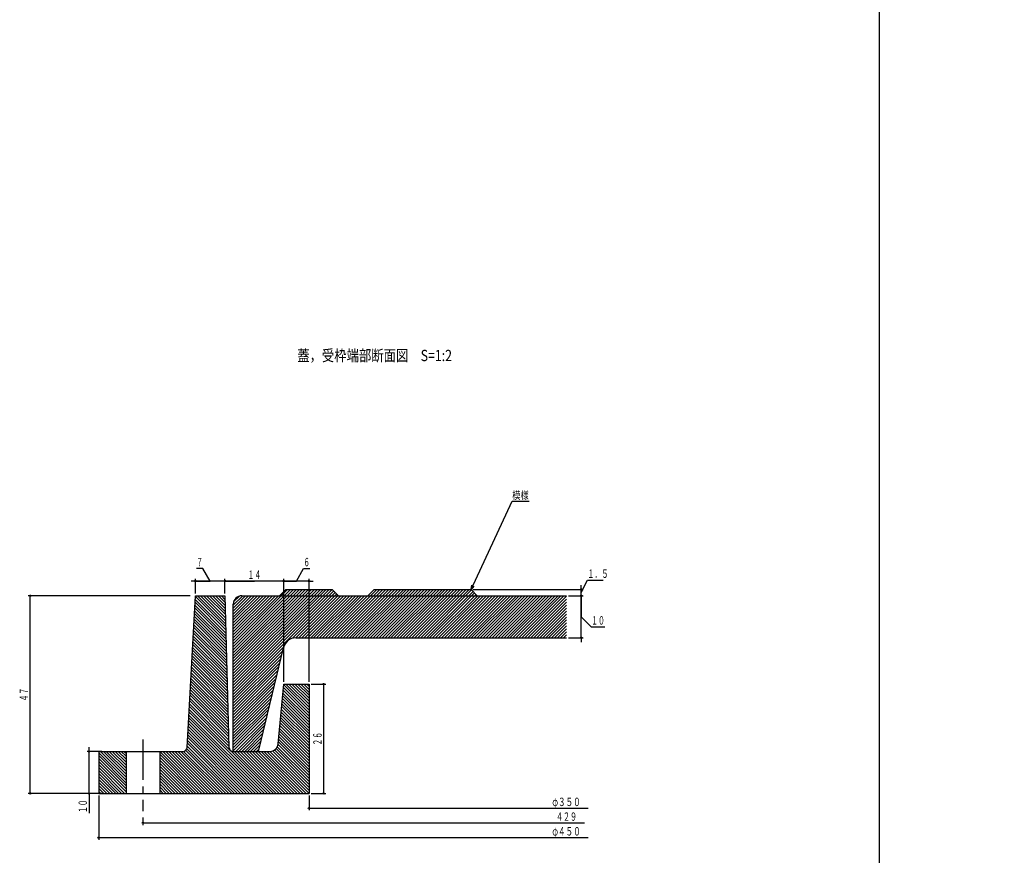
# Model space of a CAD drawing. Extents: x -7902 to -271, y -265 to 1585.
# Drawn here: x -6111 to -5643, y 78 to 475 of the extents above; entities that cross this region are included whole.
import ezdxf
from ezdxf.enums import TextEntityAlignment as Align

# ---------------------------------------------------------------- set-up
doc = ezdxf.new("R2010")
doc.units = 0
doc.header["$PDMODE"] = 65
doc.header["$PDSIZE"] = 0.2
doc.linetypes.add('CENTER2', pattern=[28.575, 19.05, -3.175, 3.175, -3.175])
doc.linetypes.add('DIVIDE', pattern=[1.25, 0.5, -0.25, 0, -0.25, 0, -0.25])
doc.layers.get('0').update_dxf_attribs({"linetype": 'CONTINUOUS'})
doc.layers.get('DEFPOINTS').update_dxf_attribs({"color": 3, "linetype": 'DIVIDE'})
doc.layers.add('1', color=7, linetype='CONTINUOUS')
doc.layers.add('4', color=7, linetype='CONTINUOUS')
doc.styles.add('DIMSTANDARD', font='MONOTXT.shx', dxfattribs={"width": 0.857143, "bigfont": 'EXTFONT.shx'})
doc.styles.add('WinFont1', font='ＭＳ 明朝', dxfattribs={"width": 0.8})
doc.styles.add('WinFont2', font='ＭＳ ゴシック', dxfattribs={"width": 0.8})
doc.dimstyles.new('DIMSTYEX_3', dxfattribs={"dimtxt": 3.5, "dimasz": 2, "dimexe": 1, "dimexo": 1, "dimgap": 1, "dimtad": 3, "dimdec": 3, "dimdsep": 46, "dimtxsty": 'DIMSTANDARD', "dimcen": 0, "dimclrd": 3, "dimclre": 3, "dimclrt": 2, "dimadec": 3, "dimazin": 2, "dimtfac": 0.5, "dimtdec": 4, "dimtofl": 0, "dimtmove": 0, "dimatfit": 3, "dimldrblk": 'OPEN30', "dimfxl": 1, "dimtolj": 1, "dimtzin": 1, "dimlwd": -1, "dimlwe": -1, "dimarcsym": 0})
doc.dimstyles.new('DIMSTYEX_4', dxfattribs={"dimtxt": 4, "dimasz": 2, "dimexe": 1, "dimexo": 1, "dimgap": 1, "dimtad": 3, "dimdec": 3, "dimdsep": 46, "dimtxsty": 'DIMSTANDARD', "dimblk1": 'SMALL', "dimblk2": 'SMALL', "dimsah": 1, "dimcen": 0, "dimclrd": 3, "dimclre": 3, "dimclrt": 2, "dimadec": 3, "dimazin": 2, "dimtfac": 0.5, "dimtdec": 4, "dimtofl": 0, "dimtmove": 0, "dimatfit": 3, "dimfxl": 1, "dimtolj": 1, "dimtzin": 1, "dimlwd": -1, "dimlwe": -1, "dimarcsym": 0})
doc.dimstyles.new('DIMSTYEX_5', dxfattribs={"dimtxt": 4, "dimasz": 2, "dimexe": 1, "dimexo": 1, "dimgap": 1, "dimtad": 3, "dimdec": 3, "dimdsep": 46, "dimtxsty": 'DIMSTANDARD', "dimblk1": 'SMALL', "dimblk2": 'SMALL', "dimsah": 1, "dimcen": 0, "dimclrd": 3, "dimclre": 3, "dimclrt": 2, "dimadec": 3, "dimazin": 2, "dimtfac": 0.5, "dimtdec": 4, "dimtofl": 0, "dimtmove": 1, "dimatfit": 3, "dimfxl": 1, "dimtolj": 1, "dimtzin": 1, "dimlwd": -1, "dimlwe": -1, "dimarcsym": 0})
doc.dimstyles.new('DIMSTYEX_6', dxfattribs={"dimtxt": 4, "dimasz": 2, "dimexe": 1, "dimexo": 1, "dimgap": 1, "dimtad": 3, "dimdec": 3, "dimdsep": 46, "dimtxsty": 'DIMSTANDARD', "dimblk1": 'SMALL', "dimblk2": 'SMALL', "dimsah": 1, "dimcen": 0, "dimclrd": 3, "dimclre": 3, "dimclrt": 2, "dimadec": 3, "dimazin": 2, "dimtfac": 0.5, "dimtdec": 4, "dimtofl": 0, "dimtmove": 0, "dimatfit": 3, "dimfxl": 1, "dimtolj": 1, "dimtzin": 1, "dimlwd": -1, "dimlwe": -1, "dimarcsym": 0})
doc.dimstyles.new('DIMSTYEX_7', dxfattribs={"dimtxt": 4, "dimasz": 2, "dimexe": 1, "dimexo": 1, "dimgap": 1, "dimtad": 3, "dimdec": 3, "dimdsep": 46, "dimtxsty": 'DIMSTANDARD', "dimblk1": 'SMALL', "dimblk2": 'SMALL', "dimsah": 1, "dimcen": 0, "dimclrd": 3, "dimclre": 3, "dimclrt": 2, "dimadec": 3, "dimazin": 2, "dimtfac": 0.5, "dimtdec": 4, "dimtofl": 0, "dimtmove": 0, "dimatfit": 3, "dimfxl": 1, "dimtolj": 1, "dimtzin": 1, "dimlwd": -1, "dimlwe": -1, "dimarcsym": 0})

# ---------------------------------------------------------------- blocks, each defined once
blk = doc.blocks.new('_OPEN30')
at = {"color": 0, "linetype": 'BYBLOCK', "lineweight": -2}
for p, q in [((-1, 0.27), (0, 0)), ((0, 0), (-1, -0.27)), ((0, 0), (-1, 0))]:
    blk.add_line(p, q, dxfattribs=at)
blk = doc.blocks.new('_SMALL')
at = {"color": 0, "linetype": 'BYBLOCK', "lineweight": -2}
blk.add_circle((0, 0), 0.167, dxfattribs=at)
blk = doc.blocks.new('*D85')
at = {"layer": '1', "color": 3, "linetype": 'BYBLOCK'}
for p, q in [((-5979.49, 208.12), (-5976.11, 214.13)), ((-5976.11, 214.13), (-5973.11, 214.13)), ((-5985.49, 208.12), (-5987.49, 208.12)), ((-5985.49, 160.12), (-5985.49, 209.12)), ((-5973.49, 208.12), (-5985.49, 208.12)), ((-5985.49, 208.12), (-5979.49, 208.12)), ((-5973.49, 208.12), (-5979.49, 208.12)), ((-5973.49, 160.12), (-5973.49, 209.12)), ((-5973.49, 208.12), (-5971.49, 208.12))]:
    blk.add_line(p, q, dxfattribs=at)
at = {"layer": 'DEFPOINTS', "color": 3, "linetype": 'BYBLOCK'}
for p in [(-5985.49, 208.12), (-5985.49, 159.12), (-5973.49, 159.12)]:
    blk.add_point(p, dxfattribs=at)
at = {"layer": '1', "color": 3, "linetype": 'BYBLOCK', "xscale": 2.0000000008, "yscale": 2.0000000008, "zscale": 2.0000000008}
for p in [(-5985.49, 208.12), (-5973.49, 208.12)]:
    blk.add_blockref('_SMALL', p, dxfattribs=at)
at = {"layer": '1', "color": 2, "linetype": 'BYBLOCK', "style": 'DIMSTANDARD', "width": 0.375}
blk.add_text('６', height=4, dxfattribs=at).set_placement((-5976.11, 215.13), (-5973.11, 215.13), align=Align.FIT)
blk = doc.blocks.new('*D86')
at = {"layer": '1', "color": 3, "linetype": 'BYBLOCK'}
for p, q in [((-6013.49, 208.12), (-6015.49, 208.12)), ((-6013.49, 202.12), (-6013.49, 209.12)), ((-6013.49, 208.12), (-5999.49, 208.12)), ((-5985.49, 208.12), (-6013.49, 208.12)), ((-5985.49, 208.12), (-5999.49, 208.12)), ((-5985.49, 160.12), (-5985.49, 209.12)), ((-5985.49, 208.12), (-5983.49, 208.12))]:
    blk.add_line(p, q, dxfattribs=at)
at = {"layer": 'DEFPOINTS', "color": 3, "linetype": 'BYBLOCK'}
for p in [(-6013.49, 208.12), (-6013.49, 201.12), (-5985.49, 159.12)]:
    blk.add_point(p, dxfattribs=at)
at = {"layer": '1', "color": 3, "linetype": 'BYBLOCK', "xscale": 2.0000000008, "yscale": 2.0000000008, "zscale": 2.0000000008}
for p in [(-6013.49, 208.12), (-5985.49, 208.12)]:
    blk.add_blockref('_SMALL', p, dxfattribs=at)
at = {"layer": '1', "color": 2, "linetype": 'BYBLOCK', "style": 'DIMSTANDARD', "width": 0.40625}
blk.add_text('１４', height=4, dxfattribs=at).set_placement((-6002.74, 209.12), (-5996.24, 209.12), align=Align.FIT)
blk = doc.blocks.new('*D87')
at = {"layer": '1', "color": 3, "linetype": 'BYBLOCK'}
for p, q in [((-6023.99, 214.13), (-6026.99, 214.13)), ((-6020.49, 208.12), (-6023.99, 214.13)), ((-6027.49, 208.12), (-6029.49, 208.12)), ((-6027.49, 202.12), (-6027.49, 209.12)), ((-6013.49, 208.12), (-6027.49, 208.12)), ((-6027.49, 208.12), (-6020.49, 208.12)), ((-6013.49, 208.12), (-6020.49, 208.12)), ((-6013.49, 202.12), (-6013.49, 209.12)), ((-6013.49, 208.12), (-6011.49, 208.12))]:
    blk.add_line(p, q, dxfattribs=at)
at = {"layer": 'DEFPOINTS', "color": 3, "linetype": 'BYBLOCK'}
for p in [(-6027.49, 208.12), (-6027.49, 201.12), (-6013.49, 201.12)]:
    blk.add_point(p, dxfattribs=at)
at = {"layer": '1', "color": 3, "linetype": 'BYBLOCK', "xscale": 2.0000000008, "yscale": 2.0000000008, "zscale": 2.0000000008}
for p in [(-6027.49, 208.12), (-6013.49, 208.12)]:
    blk.add_blockref('_SMALL', p, dxfattribs=at)
at = {"layer": '1', "color": 2, "linetype": 'BYBLOCK', "style": 'DIMSTANDARD', "width": 0.375}
blk.add_text('７', height=4, dxfattribs=at).set_placement((-6026.99, 215.13), (-6023.99, 215.13), align=Align.FIT)
blk = doc.blocks.new('*D88')
at = {"layer": '1', "color": 3, "linetype": 'BYBLOCK'}
for p, q in [((-6072.03, 127.12), (-6079.03, 127.12)), ((-6078.03, 127.12), (-6078.03, 129.12)), ((-6078.03, 107.12), (-6078.03, 127.12)), ((-6072.03, 107.12), (-6079.03, 107.12)), ((-6078.03, 107.12), (-6078.03, 97.79))]:
    blk.add_line(p, q, dxfattribs=at)
at = {"layer": 'DEFPOINTS', "color": 3, "linetype": 'BYBLOCK'}
for p in [(-6078.03, 127.12), (-6071.03, 127.12), (-6071.03, 107.12)]:
    blk.add_point(p, dxfattribs=at)
at = {"layer": '1', "color": 3, "linetype": 'BYBLOCK', "xscale": 2.0000000008, "yscale": 2.0000000008, "zscale": 2.0000000008}
for p in [(-6078.03, 127.12), (-6078.03, 107.12)]:
    blk.add_blockref('_SMALL', p, dxfattribs=at)
at = {"layer": '1', "color": 2, "linetype": 'BYBLOCK', "style": 'DIMSTANDARD', "width": 0.40625}
blk.add_text('１０', height=4, rotation=90, dxfattribs=at).set_placement((-6079.03, 97.79), (-6079.03, 104.29), align=Align.FIT)
blk = doc.blocks.new('*D89')
at = {"layer": '1', "color": 3, "linetype": 'BYBLOCK'}
for p, q in [((-6030.03, 201.12), (-6107.03, 201.12)), ((-6106.03, 107.12), (-6106.03, 201.12)), ((-6072.03, 107.12), (-6107.03, 107.12))]:
    blk.add_line(p, q, dxfattribs=at)
at = {"layer": 'DEFPOINTS', "color": 3, "linetype": 'BYBLOCK'}
for p in [(-6106.03, 201.12), (-6029.03, 201.12), (-6071.03, 107.12)]:
    blk.add_point(p, dxfattribs=at)
at = {"layer": '1', "color": 3, "linetype": 'BYBLOCK', "xscale": 2.0000000008, "yscale": 2.0000000008, "zscale": 2.0000000008}
for p in [(-6106.03, 201.12), (-6106.03, 107.12)]:
    blk.add_blockref('_SMALL', p, dxfattribs=at)
at = {"layer": '1', "color": 2, "linetype": 'BYBLOCK', "style": 'DIMSTANDARD', "width": 0.40625}
blk.add_text('４７', height=4, rotation=90, dxfattribs=at).set_placement((-6107.03, 150.87), (-6107.03, 157.37), align=Align.FIT)
blk = doc.blocks.new('*D90')
at = {"layer": '1', "color": 3, "linetype": 'BYBLOCK'}
for p, q in [((-5972.49, 159.12), (-5965.49, 159.12)), ((-5966.49, 107.12), (-5966.49, 159.12)), ((-5972.49, 107.12), (-5965.49, 107.12))]:
    blk.add_line(p, q, dxfattribs=at)
at = {"layer": 'DEFPOINTS', "color": 3, "linetype": 'BYBLOCK'}
for p in [(-5973.49, 159.12), (-5966.49, 159.12), (-5973.49, 107.12)]:
    blk.add_point(p, dxfattribs=at)
at = {"layer": '1', "color": 3, "linetype": 'BYBLOCK', "xscale": 2.0000000008, "yscale": 2.0000000008, "zscale": 2.0000000008}
for p in [(-5966.49, 159.12), (-5966.49, 107.12)]:
    blk.add_blockref('_SMALL', p, dxfattribs=at)
at = {"layer": '1', "color": 2, "linetype": 'BYBLOCK', "style": 'DIMSTANDARD', "width": 0.40625}
blk.add_text('２６', height=4, rotation=90, dxfattribs=at).set_placement((-5967.49, 129.87), (-5967.49, 136.37), align=Align.FIT)
blk = doc.blocks.new('*D91')
at = {"layer": '1', "color": 3, "linetype": 'BYBLOCK'}
for p, q in [((-5844.09, 201.12), (-5844.09, 203.12)), ((-5850.09, 201.12), (-5843.09, 201.12)), ((-5844.09, 181.12), (-5844.09, 201.12)), ((-5844.09, 201.12), (-5844.09, 191.12)), ((-5844.09, 181.12), (-5844.09, 191.12)), ((-5844.09, 191.12), (-5839.37, 186.4)), ((-5839.37, 186.4), (-5832.87, 186.4)), ((-5850.09, 181.12), (-5843.09, 181.12)), ((-5844.09, 181.12), (-5844.09, 179.12))]:
    blk.add_line(p, q, dxfattribs=at)
at = {"layer": 'DEFPOINTS', "color": 3, "linetype": 'BYBLOCK'}
for p in [(-5851.09, 201.12), (-5844.09, 201.12), (-5851.09, 181.12)]:
    blk.add_point(p, dxfattribs=at)
at = {"layer": '1', "color": 3, "linetype": 'BYBLOCK', "xscale": 2.0000000008, "yscale": 2.0000000008, "zscale": 2.0000000008}
for p in [(-5844.09, 201.12), (-5844.09, 181.12)]:
    blk.add_blockref('_SMALL', p, dxfattribs=at)
at = {"layer": '1', "color": 2, "linetype": 'BYBLOCK', "style": 'DIMSTANDARD', "width": 0.40625}
blk.add_text('１０', height=4, dxfattribs=at).set_placement((-5839.37, 187.4), (-5832.87, 187.4), align=Align.FIT)
blk = doc.blocks.new('*D92')
at = {"layer": '1', "color": 3, "linetype": 'BYBLOCK'}
for p, q in [((-5844.09, 202.62), (-5841.15, 208.6)), ((-5844.09, 204.12), (-5844.09, 206.12)), ((-5841.15, 208.6), (-5833.65, 208.6)), ((-5895.49, 204.12), (-5843.09, 204.12)), ((-5844.09, 201.12), (-5844.09, 204.12)), ((-5844.09, 204.12), (-5844.09, 202.62)), ((-5844.09, 201.12), (-5844.09, 202.62)), ((-5850.09, 201.12), (-5843.09, 201.12)), ((-5844.09, 201.12), (-5844.09, 199.12))]:
    blk.add_line(p, q, dxfattribs=at)
at = {"layer": 'DEFPOINTS', "color": 3, "linetype": 'BYBLOCK'}
for p in [(-5896.49, 204.12), (-5844.09, 204.12), (-5851.09, 201.12)]:
    blk.add_point(p, dxfattribs=at)
at = {"layer": '1', "color": 3, "linetype": 'BYBLOCK', "xscale": 2.0000000008, "yscale": 2.0000000008, "zscale": 2.0000000008}
for p in [(-5844.09, 204.12), (-5844.09, 201.12)]:
    blk.add_blockref('_SMALL', p, dxfattribs=at)
at = {"layer": '1', "color": 2, "linetype": 'BYBLOCK', "style": 'DIMSTANDARD', "width": 0.416667}
blk.add_text('１．５', height=4, dxfattribs=at).set_placement((-5841.15, 209.6), (-5831.15, 209.6), align=Align.FIT)
blk = doc.blocks.new('*D93')
at = {"layer": '1', "color": 3, "linetype": 'BYBLOCK'}
for p, q in [((-5973.49, 106.12), (-5973.49, 99.12)), ((-5973.49, 100.12), (-5840.84, 100.12))]:
    blk.add_line(p, q, dxfattribs=at)
at = {"layer": 'DEFPOINTS', "color": 3, "linetype": 'BYBLOCK'}
for p in [(-5973.49, 107.12), (-5973.49, 100.12), (-5728.69, 86.32)]:
    blk.add_point(p, dxfattribs=at)
at = {"layer": '1', "color": 3, "linetype": 'BYBLOCK', "xscale": 2.0000000008, "yscale": 2.0000000008, "zscale": 2.0000000008}
blk.add_blockref('_SMALL', (-5973.49, 100.12), dxfattribs=at)
at = {"layer": '1', "color": 2, "linetype": 'BYBLOCK', "style": 'DIMSTANDARD', "width": 0.421875}
blk.add_text('φ３５０', height=4, dxfattribs=at).set_placement((-5857.84, 101.12), (-5844.34, 101.12), align=Align.FIT)
blk = doc.blocks.new('*D94')
at = {"layer": '1', "color": 3, "linetype": 'BYBLOCK'}
for p, q in [((-6052.49, 95.72), (-6052.49, 92.12)), ((-6052.49, 93.12), (-5842.59, 93.12))]:
    blk.add_line(p, q, dxfattribs=at)
at = {"layer": 'DEFPOINTS', "color": 3, "linetype": 'BYBLOCK'}
for p in [(-6052.49, 96.72), (-5649.69, 96.72), (-6052.49, 93.12)]:
    blk.add_point(p, dxfattribs=at)
at = {"layer": '1', "color": 3, "linetype": 'BYBLOCK', "xscale": 2.0000000008, "yscale": 2.0000000008, "zscale": 2.0000000008}
blk.add_blockref('_SMALL', (-6052.49, 93.12), dxfattribs=at)
at = {"layer": '1', "color": 2, "linetype": 'BYBLOCK', "style": 'DIMSTANDARD', "width": 0.416667}
blk.add_text('４２９', height=4, dxfattribs=at).set_placement((-5856.09, 94.12), (-5846.09, 94.12), align=Align.FIT)
blk = doc.blocks.new('*D95')
at = {"layer": '1', "color": 3, "linetype": 'BYBLOCK'}
for p, q in [((-6073.49, 106.12), (-6073.49, 85.12)), ((-6073.49, 86.12), (-5840.84, 86.12))]:
    blk.add_line(p, q, dxfattribs=at)
at = {"layer": 'DEFPOINTS', "color": 3, "linetype": 'BYBLOCK'}
for p in [(-6073.49, 107.12), (-6073.49, 86.12), (-5628.69, 86.32)]:
    blk.add_point(p, dxfattribs=at)
at = {"layer": '1', "color": 3, "linetype": 'BYBLOCK', "xscale": 2.0000000008, "yscale": 2.0000000008, "zscale": 2.0000000008}
blk.add_blockref('_SMALL', (-6073.49, 86.12), dxfattribs=at)
at = {"layer": '1', "color": 2, "linetype": 'BYBLOCK', "style": 'DIMSTANDARD', "width": 0.421875}
blk.add_text('φ４５０', height=4, dxfattribs=at).set_placement((-5857.84, 87.12), (-5844.34, 87.12), align=Align.FIT)

msp = doc.modelspace()

# ---------------------------------------------------------------- hatches: boundary and pattern name
at = {"layer": '1', "linetype": 'CONTINUOUS'}
h = msp.add_hatch(dxfattribs=at)
h.set_pattern_fill('_U', angle=45, style=0, pattern_type=0)
h.set_pattern_definition([(45, (-5851.0864, 181.1178), (-0.707107, 0.707107), [])])
edge = h.paths.add_edge_path()
edge.add_arc((-5979.7867, 175.1178), 6, 450, 527.608569, ccw=False)
edge.add_line((-5979.7867, 181.1178), (-5851.0864, 181.1178))
edge.add_line((-5851.0864, 181.1178), (-5851.0864, 201.1178))
edge.add_line((-5851.0864, 201.1178), (-6005.4864, 201.1178))
edge.add_arc((-6005.4864, 197.1178), 4, 90, 180)
edge.add_line((-6009.4864, 197.1178), (-6009.4864, 127.1178))
edge.add_line((-6009.4864, 127.1178), (-5997.4864, 127.1178))
edge.add_line((-5997.4864, 127.1178), (-5985.6469, 176.4054))
edge.add_line((-5985.6469, 176.4054), (-5985.6469, 176.4054))
h.paths.add_polyline_path([(-5896.4864, 204.1178), (-5942.4864, 204.1178), (-5945.4864, 201.1178), (-5893.4864, 201.1178)])
h.paths.add_polyline_path([(-5962.4864, 204.1178), (-5984.4864, 204.1178), (-5987.4864, 201.1178), (-5959.4864, 201.1178)])
h = msp.add_hatch(dxfattribs=at)
h.set_pattern_fill('_U', angle=-45, style=0, pattern_type=0)
h.set_pattern_definition([(-45, (-5973.4869, 107.1178), (0.707107, 0.707107), [])])
edge = h.paths.add_edge_path()
edge.add_line((-5988.1464, 130.7445), (-5985.4864, 159.1178))
edge.add_line((-5985.4864, 159.1178), (-5973.4864, 159.1178))
edge.add_line((-5973.4864, 159.1178), (-5973.4864, 107.1178))
edge.add_line((-5973.4864, 107.1178), (-6044.4864, 107.1178))
edge.add_line((-6044.4864, 107.1178), (-6044.4864, 127.1178))
edge.add_line((-6044.4864, 127.1178), (-6033.3812, 127.1178))
edge.add_arc((-6033.3812, 129.1178), 2, -90, -3.09406)
edge.add_line((-6031.3841, 129.0099), (-6027.4864, 201.1178))
edge.add_line((-6027.4864, 201.1178), (-6013.4864, 201.1178))
edge.add_line((-6013.4864, 201.1178), (-6011.539, 129.0638))
edge.add_arc((-6009.5397, 129.1178), 2, -178.451843, -90)
edge.add_line((-6009.5397, 127.1178), (-5992.1289, 127.1178))
edge.add_arc((-5992.1289, 131.1178), 4, -90, -5.355825)
edge.add_line((-5988.1464, 130.7445), (-5988.1464, 130.7445))
h.paths.add_polyline_path([(-6060.4864, 127.1178), (-6073.4864, 127.1178), (-6073.4864, 107.1178), (-6060.4864, 107.1178)])

# ---------------------------------------------------------------- linework, layer by layer
at = {"layer": '1', "color": 7, "linetype": 'CONTINUOUS'}
msp.add_line((-5702.4866, 1215.0025), (-5702.4866, -264.9975), dxfattribs=at)
for centre, start, end in [((-6033.3812, 129.1178), -90, -3.09406), ((-6009.5397, 129.1178), -178.451843, -90)]:
    msp.add_arc(centre, 2, start, end, dxfattribs=at)
at = {"layer": '4', "color": 7, "linetype": 'CONTINUOUS'}
for p, q in [((-5987.4864, 201.1178), (-5984.4864, 204.1178)), ((-5984.4864, 204.1178), (-5962.4864, 204.1178)), ((-5959.4864, 201.1178), (-5962.4864, 204.1178)), ((-5945.4864, 201.1178), (-5942.4864, 204.1178)), ((-5942.4864, 204.1178), (-5896.4864, 204.1178)), ((-5893.4864, 201.1178), (-5896.4864, 204.1178)), ((-6031.3841, 129.0099), (-6027.4864, 201.1178)), ((-6027.4864, 201.1178), (-6013.4864, 201.1178)), ((-6013.4864, 201.1178), (-6011.539, 129.0638)), ((-6009.4864, 127.1178), (-6009.4864, 197.1178)), ((-6005.4864, 201.1178), (-5851.0864, 201.1178)), ((-5979.7867, 181.1178), (-5851.0864, 181.1178)), ((-5997.4864, 127.1178), (-5985.6469, 176.4054)), ((-5988.1464, 130.7445), (-5985.4864, 159.1178)), ((-5985.4864, 159.1178), (-5973.4864, 159.1178)), ((-5973.4864, 159.1178), (-5973.4864, 107.1178)), ((-6073.4864, 127.1178), (-6033.3812, 127.1178)), ((-6073.4864, 127.1178), (-6073.4864, 107.1178)), ((-6060.4864, 127.1178), (-6060.4864, 107.1178)), ((-6044.4864, 127.1178), (-6044.4864, 107.1178)), ((-6009.5397, 127.1178), (-5992.1289, 127.1178)), ((-6073.4864, 107.1178), (-5973.4864, 107.1178))]:
    msp.add_line(p, q, dxfattribs=at)
at = {"layer": '4', "color": 7, "linetype": 'CENTER2'}
msp.add_line((-6052.4864, 132.7178), (-6052.4864, 98.7178), dxfattribs=at)
at = {"layer": '4', "color": 7, "linetype": 'CONTINUOUS'}
for centre, radius, start, end in [((-6005.4864, 197.1178), 4, 90, 180), ((-5979.7867, 175.1178), 6, 90, 167.608569), ((-5992.1289, 131.1178), 4, -90, -5.355825)]:
    msp.add_arc(centre, radius, start, end, dxfattribs=at)

# ---------------------------------------------------------------- texts
at = {"layer": '1', "color": 7, "linetype": 'BYBLOCK', "style": 'WinFont1', "width": 0.8}
msp.add_text('蓋，受枠端部断面図\u3000S=1:2', height=5.376, dxfattribs=at).set_placement((-5979.0864, 312.6536))
at = {"layer": '1', "color": 2, "linetype": 'BYBLOCK', "style": 'WinFont2', "width": 0.8}
msp.add_text('模様', height=3.584, dxfattribs=at).set_placement((-5876.8806, 247.0817))

# ---------------------------------------------------------------- dimensions: what is measured, and where the dimension line sits
at = {"layer": '1', "color": 3, "linetype": 'BYBLOCK'}
for base, p1, p2, angle, text, dimstyle, picture, middle in [((-6027.4864, 208.1178), (-6013.4864, 201.1178), (-6027.4864, 201.1178), 180, '７', 'DIMSTYEX_5', '*D87', (-6023.9864, 215.1271)), ((-5985.4864, 208.1178), (-5973.4864, 159.1178), (-5985.4864, 159.1178), 180, '６', 'DIMSTYEX_5', '*D85', (-5976.1114, 215.1271)), ((-5844.0864, 201.1178), (-5851.0864, 181.1178), (-5851.0864, 201.1178), 90, '１０', 'DIMSTYEX_5', '*D91', (-5839.3707, 187.4021)), ((-6078.0272, 127.1178), (-6071.0272, 107.1178), (-6071.0272, 127.1178), 90, '１０', 'DIMSTYEX_4', '*D88', (-6079.0272, 104.2916))]:
    dim = msp.add_linear_dim(base=base, p1=p1, p2=p2, angle=angle, text=text, dimstyle=dimstyle, dxfattribs=at)
    dim.commit()
    dim.dimension.update_dxf_attribs({"geometry": picture, "text_midpoint": middle, "dimtype": 160})
for base, p1, p2, angle, text, picture, middle in [((-6013.4864, 208.1178), (-5985.4864, 159.1178), (-6013.4864, 201.1178), 180, '１４', '*D86', (-5999.4864, 211.1178)), ((-6106.0272, 201.1178), (-6071.0272, 107.1178), (-6029.0272, 201.1178), 90, '４７', '*D89', (-6109.0272, 154.1178)), ((-5966.4864, 159.1178), (-5973.4864, 107.1178), (-5973.4864, 159.1178), 90, '２６', '*D90', (-5969.4864, 133.1178))]:
    dim = msp.add_linear_dim(base=base, p1=p1, p2=p2, angle=angle, text=text, dimstyle='DIMSTYEX_4', dxfattribs=at)
    dim.commit()
    dim.dimension.update_dxf_attribs({"geometry": picture, "text_midpoint": middle})
dim = msp.add_linear_dim(base=(-5844.0864, 204.1178), p1=(-5851.0864, 201.1178), p2=(-5896.4864, 204.1178), angle=90, dimstyle='DIMSTYEX_5', dxfattribs=at)
dim.commit()
dim.dimension.update_dxf_attribs({"geometry": '*D92', "text_midpoint": (-5841.1508, 209.6021), "dimtype": 160})
for base, p1, p2, text, dimstyle, picture, middle in [((-6073.4864, 86.1178), (-5628.6864, 96.7178), (-6073.4864, 107.1178), 'φ４５０', 'DIMSTYEX_7', '*D95', (-5851.0864, 89.1178)), ((-5973.4864, 100.1178), (-5728.6864, 96.7178), (-5973.4864, 107.1178), 'φ３５０', 'DIMSTYEX_4', '*D93', (-5851.0864, 103.1178)), ((-6052.4864, 93.1178), (-5649.6864, 96.7178), (-6052.4864, 96.7178), '４２９', 'DIMSTYEX_6', '*D94', (-5851.0864, 96.1178))]:
    dim = msp.add_linear_dim(base=base, p1=p1, p2=p2, text=text, dimstyle=dimstyle, dxfattribs=at)
    dim.commit()
    dim.dimension.update_dxf_attribs({"geometry": picture, "text_midpoint": middle})

# ---------------------------------------------------------------- leaders
msp.add_leader([(-5896.4864, 204.1178), (-5876.8806, 246.0817), (-5868.8806, 246.0817)], dimstyle='DIMSTYEX_3', dxfattribs=at)

doc.saveas('drawing.dxf')
